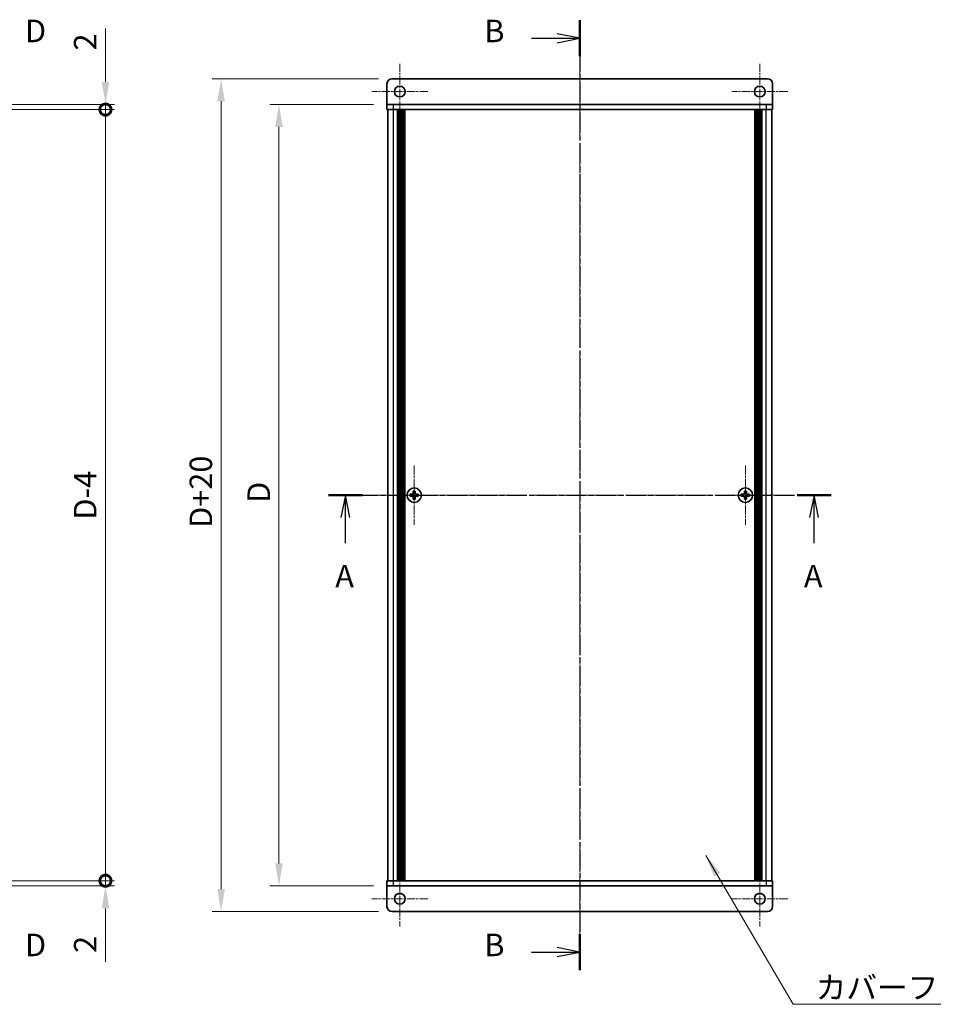
# Model space of a CAD drawing. Units: millimetres. Extents: x -50 to 7559, y -50 to 5419.
# Drawn here: x 1213 to 1568, y 3616 to 3999 of the extents above; entities that cross this region are included whole.
import ezdxf

# ---------------------------------------------------------------- set-up
doc = ezdxf.new("R2010")
doc.units = ezdxf.units.MM
doc.header["$LTSCALE"] = 2
doc.linetypes.add('CHAIN', pattern=[0.3543, 0.2362, -0.0295, 0.0591, -0.0295])
doc.layers.get('Defpoints').update_dxf_attribs({"lineweight": 25})
doc.layers.add('Center Mark (ISO)', color=7, linetype='Continuous', lineweight=18, true_color=0x80ffff)
doc.layers.add('Centerline (ISO)', color=7, linetype='Continuous', lineweight=18, true_color=0x80ffff)
for name, color, linetype, lineweight in [('Dimension (ISO)', 7, 'Continuous', 18), ('Section Line (ISO)', 7, 'CHAIN', 25), ('Symbol (ISO)', 7, 'Continuous', 18), ('Visible (ISO)', 7, 'Continuous', 35), ('Visible Narrow (ISO)', 7, 'Continuous', 25)]:
    doc.layers.add(name, color=color, linetype=linetype, lineweight=lineweight)
doc.styles.add('Note Text (TK)', font='txt')
doc.dimstyles.new('Default - Method 1b (TK)', dxfattribs={"dimscale": 2, "dimtxt": 2.5, "dimasz": 2.5, "dimexe": 1, "dimexo": 1.5, "dimgap": 1, "dimtad": 1, "dimtoh": 1, "dimrnd": 1e-08, "dimdsep": 46, "dimtxsty": 'Note Text (TK)', "dimcen": 0.09, "dimdle": 5, "dimclrd": 100, "dimclre": 100, "dimclrt": 7, "dimadec": 1, "dimazin": 1, "dimtfac": 1, "dimtmove": 0, "dimatfit": 3, "dimfxl": 0, "dimtolj": 1, "dimlwd": -1, "dimlwe": -1, "dimarcsym": 0})
doc.dimstyles.new('Default - Method 1b (TK)$7', dxfattribs={"dimscale": 2, "dimtxt": 2.5, "dimasz": 2.5, "dimexe": 1, "dimexo": 1.5, "dimgap": 1, "dimtad": 1, "dimtoh": 1, "dimrnd": 1e-08, "dimdsep": 46, "dimtxsty": 'Note Text (TK)', "dimcen": 0.09, "dimdle": 5, "dimclrd": 256, "dimclre": 100, "dimclrt": 7, "dimadec": 1, "dimazin": 1, "dimtfac": 1, "dimtmove": 0, "dimatfit": 3, "dimfxl": 0, "dimtolj": 1, "dimlwd": -1, "dimlwe": -1, "dimarcsym": 0})

# ---------------------------------------------------------------- blocks, each defined once
blk = doc.blocks.new('*D152')
at = {"layer": 'Defpoints', "color": 0, "transparency": 16777216}
for p in [(1355.63, 3966.04), (1313.63, 3662.04), (1355.63, 3662.04)]:
    blk.add_point(p, dxfattribs=at)
at = {"layer": 'Dimension (ISO)', "color": 100, "transparency": 16777216}
for p, q in [((1350.38, 3966.04), (1310.13, 3966.04)), ((1313.63, 3957.29), (1313.63, 3670.79)), ((1350.38, 3662.04), (1310.13, 3662.04))]:
    blk.add_line(p, q, dxfattribs=at)
for points in [[(1312.18, 3957.29), (1315.09, 3957.29), (1313.63, 3966.04)], [(1312.18, 3670.79), (1315.09, 3670.79), (1313.63, 3662.04)]]:
    blk.add_solid(points, dxfattribs=at)
at = {"layer": 'Dimension (ISO)', "color": 7, "transparency": 16777216, "insert": (1305.76, 3808.37), "char_height": 8.75, "attachment_point": 4, "rotation": 90, "style": 'Note Text (TK)'}
blk.add_mtext('\\A1; \\fＭＳ Ｐゴシック|b0|i0;\\H8.7500;D', dxfattribs=at)
blk = doc.blocks.new('*D153')
at = {"layer": 'Defpoints', "color": 0, "transparency": 16777216}
for p in [(1357.63, 3976.04), (1291.13, 3652.04), (1357.63, 3652.04)]:
    blk.add_point(p, dxfattribs=at)
at = {"layer": 'Dimension (ISO)', "color": 100, "transparency": 16777216}
for p, q in [((1352.38, 3976.04), (1287.63, 3976.04)), ((1291.13, 3967.29), (1291.13, 3660.79)), ((1352.38, 3652.04), (1287.63, 3652.04))]:
    blk.add_line(p, q, dxfattribs=at)
for points in [[(1289.68, 3967.29), (1292.59, 3967.29), (1291.13, 3976.04)], [(1289.68, 3660.79), (1292.59, 3660.79), (1291.13, 3652.04)]]:
    blk.add_solid(points, dxfattribs=at)
at = {"layer": 'Dimension (ISO)', "color": 7, "transparency": 16777216, "insert": (1283.26, 3798.65), "char_height": 8.75, "attachment_point": 4, "rotation": 90, "style": 'Note Text (TK)'}
blk.add_mtext('\\A1; \\fＭＳ Ｐゴシック|b0|i0;\\H8.7500;D+20', dxfattribs=at)
blk = doc.blocks.new('_DotSmall')
at = {"color": 0, "linetype": 'ByBlock', "const_width": 0.5}
blk.add_lwpolyline([(-0.0625, 0, 1), (0.0625, 0, 1)], format="xyb", close=True, dxfattribs=at)
blk = doc.blocks.new('*D165')
at = {"layer": 'Defpoints', "color": 0, "transparency": 16777216}
for p in [(1204.16, 3966.04), (1246.16, 3966.04), (1204.16, 3964.04)]:
    blk.add_point(p, dxfattribs=at)
at = {"layer": 'Dimension (ISO)', "color": 100, "transparency": 16777216}
for p, q in [((1246.16, 3974.79), (1246.16, 3995.61)), ((1209.41, 3966.04), (1249.66, 3966.04)), ((1246.16, 3964.04), (1246.16, 3966.04)), ((1209.41, 3964.04), (1249.66, 3964.04)), ((1246.16, 3964.04), (1246.16, 3955.29))]:
    blk.add_line(p, q, dxfattribs=at)
blk.add_solid([(1244.71, 3974.79), (1247.62, 3974.79), (1246.16, 3966.04)], dxfattribs=at)
at = {"layer": 'Dimension (ISO)', "color": 100, "transparency": 16777216, "xscale": 8.75, "yscale": 8.75, "zscale": 8.75, "rotation": 90}
blk.add_blockref('_DotSmall', (1246.16, 3964.04), dxfattribs=at)
at = {"layer": 'Dimension (ISO)', "color": 7, "transparency": 16777216, "insert": (1238.29, 3987.04), "char_height": 8.75, "attachment_point": 4, "rotation": 90, "style": 'Note Text (TK)'}
blk.add_mtext('\\A1;2', dxfattribs=at)
blk = doc.blocks.new('*D166')
at = {"layer": 'Defpoints', "color": 0, "transparency": 16777216}
for p in [(1204.16, 3964.04), (1246.16, 3964.04), (1204.16, 3664.04)]:
    blk.add_point(p, dxfattribs=at)
at = {"layer": 'Dimension (ISO)', "color": 100, "transparency": 16777216}
for p, q in [((1209.41, 3964.04), (1249.66, 3964.04)), ((1246.16, 3664.04), (1246.16, 3964.04)), ((1209.41, 3664.04), (1249.66, 3664.04))]:
    blk.add_line(p, q, dxfattribs=at)
at = {"layer": 'Dimension (ISO)', "color": 100, "transparency": 16777216, "xscale": 8.75, "yscale": 8.75, "zscale": 8.75}
for p, rotation in [((1246.16, 3964.04), 90), ((1246.16, 3664.04), 270)]:
    blk.add_blockref('_DotSmall', p, dxfattribs=dict(at, rotation=rotation))
at = {"layer": 'Dimension (ISO)', "color": 7, "transparency": 16777216, "insert": (1238.29, 3801.85), "char_height": 8.75, "attachment_point": 4, "rotation": 90, "style": 'Note Text (TK)'}
blk.add_mtext('\\A1; \\fＭＳ Ｐゴシック|b0|i0;\\H8.7500;D-4', dxfattribs=at)
blk = doc.blocks.new('*D167')
at = {"layer": 'Defpoints', "color": 0, "transparency": 16777216}
for p in [(1204.16, 3664.04), (1204.16, 3662.04), (1246.16, 3664.04)]:
    blk.add_point(p, dxfattribs=at)
at = {"layer": 'Dimension (ISO)', "color": 100, "transparency": 16777216}
for p, q in [((1246.16, 3664.04), (1246.16, 3681.54)), ((1209.41, 3664.04), (1249.66, 3664.04)), ((1209.41, 3662.04), (1249.66, 3662.04)), ((1246.16, 3664.04), (1246.16, 3662.04)), ((1246.16, 3653.29), (1246.16, 3632.47))]:
    blk.add_line(p, q, dxfattribs=at)
blk.add_solid([(1244.71, 3653.29), (1247.62, 3653.29), (1246.16, 3662.04)], dxfattribs=at)
at = {"layer": 'Dimension (ISO)', "color": 100, "transparency": 16777216, "xscale": 8.75, "yscale": 8.75, "zscale": 8.75, "rotation": 270}
blk.add_blockref('_DotSmall', (1246.16, 3664.04), dxfattribs=at)
at = {"layer": 'Dimension (ISO)', "color": 7, "transparency": 16777216, "insert": (1238.29, 3635.97), "char_height": 8.75, "attachment_point": 4, "rotation": 90, "style": 'Note Text (TK)'}
blk.add_mtext('\\A1;2', dxfattribs=at)

msp = doc.modelspace()

# ---------------------------------------------------------------- linework, layer by layer
at = {"layer": 'Center Mark (ISO)', "linetype": 'CHAIN', "ltscale": 6.889386}
for p, q in [((1360.6347, 3981.8911), (1360.6347, 3960.1911)), ((1500.6347, 3981.8911), (1500.6347, 3960.1911)), ((1371.4847, 3971.0411), (1349.7847, 3971.0411)), ((1511.4847, 3971.0411), (1489.7847, 3971.0411)), ((1360.6347, 3667.8911), (1360.6347, 3646.1911)), ((1500.6347, 3667.8911), (1500.6347, 3646.1911)), ((1371.4847, 3657.0411), (1349.7847, 3657.0411)), ((1511.4847, 3657.0411), (1489.7847, 3657.0411))]:
    msp.add_line(p, q, dxfattribs=at)
at = {"layer": 'Center Mark (ISO)', "linetype": 'CHAIN', "ltscale": 7.333869}
for p, q in [((1366.2347, 3825.5911), (1366.2347, 3802.4911)), ((1495.0347, 3825.5911), (1495.0347, 3802.4911)), ((1377.7847, 3814.0411), (1354.6847, 3814.0411)), ((1506.5847, 3814.0411), (1483.4847, 3814.0411))]:
    msp.add_line(p, q, dxfattribs=at)
at = {"layer": 'Centerline (ISO)', "linetype": 'CHAIN', "ltscale": 23.990969}
for p, q in [((1430.6347, 3984.7911), (1430.6347, 3643.2911)), ((1347.1847, 3814.0411), (1514.0847, 3814.0411))]:
    msp.add_line(p, q, dxfattribs=at)
at = {"layer": 'Section Line (ISO)', "linetype": 'CHAIN', "ltscale": 16.867218}
msp.add_line((1430.6347, 3998.7847), (1430.6347, 3629.2932), dxfattribs=at)
at = {"layer": 'Section Line (ISO)', "linetype": 'Continuous', "lineweight": 50}
for p, q in [((1430.6347, 3998.7847), (1430.6347, 3984.8685)), ((1332.886, 3814.0411), (1346.1358, 3814.0411)), ((1515.1347, 3814.0411), (1528.3846, 3814.0411)), ((1430.6347, 3643.2094), (1430.6347, 3629.2932))]:
    msp.add_line(p, q, dxfattribs=at)
at = {"layer": 'Section Line (ISO)', "linetype": 'Continuous'}
for p, q in [((1411.8021, 3991.8266), (1421.8847, 3991.8266)), ((1430.6347, 3991.8266), (1421.8847, 3993.5766)), ((1421.8847, 3991.8266), (1430.6347, 3991.8266)), ((1421.8847, 3990.0766), (1430.6347, 3991.8266)), ((1339.5109, 3814.0411), (1337.7609, 3805.2911)), ((1339.5109, 3805.2911), (1339.5109, 3814.0411)), ((1341.2609, 3805.2911), (1339.5109, 3814.0411)), ((1521.7597, 3814.0411), (1520.0097, 3805.2911)), ((1521.7597, 3805.2911), (1521.7597, 3814.0411)), ((1523.5097, 3805.2911), (1521.7597, 3814.0411)), ((1339.5109, 3795.3291), (1339.5109, 3805.2911)), ((1521.7597, 3795.3291), (1521.7597, 3805.2911)), ((1411.8021, 3636.2513), (1421.8847, 3636.2513)), ((1430.6347, 3636.2513), (1421.8847, 3638.0013)), ((1421.8847, 3636.2513), (1430.6347, 3636.2513)), ((1421.8847, 3634.5013), (1430.6347, 3636.2513))]:
    msp.add_line(p, q, dxfattribs=at)
at = {"layer": 'Section Line (ISO)', "linetype": 'CHAIN', "ltscale": 16.329874}
msp.add_line((1332.886, 3814.0411), (1528.3846, 3814.0411), dxfattribs=at)
at = {"layer": 'Visible (ISO)'}
for p, q in [((1355.6347, 3974.0411), (1355.6347, 3966.0421)), ((1503.6347, 3976.0411), (1357.6347, 3976.0411)), ((1505.6347, 3974.0411), (1505.6347, 3966.0421)), ((1355.6347, 3966.0421), (1355.6347, 3966.0411)), ((1355.6347, 3966.0411), (1358.1347, 3966.0411)), ((1355.6347, 3966.0411), (1355.6347, 3964.0411)), ((1503.1347, 3966.0411), (1358.1347, 3966.0411)), ((1503.1347, 3966.0411), (1505.6347, 3966.0411)), ((1505.6347, 3966.0421), (1505.6347, 3966.0411)), ((1505.6347, 3964.0411), (1505.6347, 3966.0411)), ((1358.1347, 3964.0411), (1355.6347, 3964.0411)), ((1355.9347, 3664.0411), (1355.9347, 3964.0411)), ((1503.1347, 3964.0411), (1358.1347, 3964.0411)), ((1359.7847, 3664.0411), (1359.7847, 3964.0411)), ((1360.0347, 3664.0411), (1360.0347, 3964.0411)), ((1360.2847, 3664.0411), (1360.2847, 3964.0411)), ((1360.5347, 3664.0411), (1360.5347, 3964.0411)), ((1360.7847, 3664.0411), (1360.7847, 3964.0411)), ((1361.0347, 3664.0411), (1361.0347, 3964.0411)), ((1361.2847, 3664.0411), (1361.2847, 3964.0411)), ((1361.5347, 3664.0411), (1361.5347, 3964.0411)), ((1361.7847, 3664.0411), (1361.7847, 3964.0411)), ((1362.0347, 3664.0411), (1362.0347, 3964.0411)), ((1362.2847, 3664.0411), (1362.2847, 3964.0411)), ((1362.5347, 3664.0411), (1362.5347, 3964.0411)), ((1498.7347, 3664.0411), (1498.7347, 3964.0411)), ((1498.9847, 3664.0411), (1498.9847, 3964.0411)), ((1499.2347, 3664.0411), (1499.2347, 3964.0411)), ((1499.4847, 3664.0411), (1499.4847, 3964.0411)), ((1499.7347, 3664.0411), (1499.7347, 3964.0411)), ((1499.9847, 3664.0411), (1499.9847, 3964.0411)), ((1500.2347, 3664.0411), (1500.2347, 3964.0411)), ((1500.4847, 3664.0411), (1500.4847, 3964.0411)), ((1500.7347, 3664.0411), (1500.7347, 3964.0411)), ((1500.9847, 3664.0411), (1500.9847, 3964.0411)), ((1501.2347, 3664.0411), (1501.2347, 3964.0411)), ((1501.4847, 3664.0411), (1501.4847, 3964.0411)), ((1505.6347, 3964.0411), (1503.1347, 3964.0411)), ((1505.3347, 3664.0411), (1505.3347, 3964.0411)), ((1365.8597, 3815.6411), (1365.8597, 3814.9161)), ((1366.6097, 3815.6411), (1365.8597, 3815.6411)), ((1366.6097, 3814.9161), (1366.6097, 3815.6411)), ((1494.6597, 3815.6411), (1494.6597, 3814.9161)), ((1495.4097, 3815.6411), (1494.6597, 3815.6411)), ((1495.4097, 3814.9161), (1495.4097, 3815.6411)), ((1365.3597, 3814.4161), (1364.6347, 3814.4161)), ((1364.6347, 3814.4161), (1364.6347, 3813.6661)), ((1364.6347, 3813.6661), (1365.3597, 3813.6661)), ((1365.8597, 3813.1661), (1365.8597, 3812.4411)), ((1365.8597, 3812.4411), (1366.6097, 3812.4411)), ((1366.6097, 3812.4411), (1366.6097, 3813.1661)), ((1367.8347, 3814.4161), (1367.1097, 3814.4161)), ((1367.1097, 3813.6661), (1367.8347, 3813.6661)), ((1367.8347, 3813.6661), (1367.8347, 3814.4161)), ((1494.1597, 3814.4161), (1493.4347, 3814.4161)), ((1493.4347, 3814.4161), (1493.4347, 3813.6661)), ((1493.4347, 3813.6661), (1494.1597, 3813.6661)), ((1494.6597, 3813.1661), (1494.6597, 3812.4411)), ((1494.6597, 3812.4411), (1495.4097, 3812.4411)), ((1495.4097, 3812.4411), (1495.4097, 3813.1661)), ((1496.6347, 3814.4161), (1495.9097, 3814.4161)), ((1495.9097, 3813.6661), (1496.6347, 3813.6661)), ((1496.6347, 3813.6661), (1496.6347, 3814.4161)), ((1355.6347, 3664.0411), (1358.1347, 3664.0411)), ((1355.6347, 3664.0411), (1355.6347, 3662.0411)), ((1355.6347, 3662.0401), (1355.6347, 3662.0411)), ((1358.1347, 3662.0411), (1355.6347, 3662.0411)), ((1355.6347, 3654.0411), (1355.6347, 3662.0401)), ((1358.1347, 3664.0411), (1503.1347, 3664.0411)), ((1358.1347, 3662.0411), (1503.1347, 3662.0411)), ((1503.1347, 3664.0411), (1505.6347, 3664.0411)), ((1505.6347, 3662.0411), (1503.1347, 3662.0411)), ((1505.6347, 3662.0411), (1505.6347, 3664.0411)), ((1505.6347, 3662.0401), (1505.6347, 3662.0411)), ((1505.6347, 3654.0411), (1505.6347, 3662.0401)), ((1357.6347, 3652.0411), (1503.6347, 3652.0411))]:
    msp.add_line(p, q, dxfattribs=at)
for centre, radius in [((1360.6347, 3971.0411), 2.1), ((1500.6347, 3971.0411), 2.1), ((1366.2347, 3814.0411), 2.8), ((1495.0347, 3814.0411), 2.8), ((1360.6347, 3657.0411), 2.1), ((1500.6347, 3657.0411), 2.1)]:
    msp.add_circle(centre, radius, dxfattribs=at)
for centre, start, end in [((1357.6347, 3974.0411), 90, 180), ((1503.6347, 3974.0411), 0, 90), ((1357.6347, 3654.0411), 180, 270), ((1503.6347, 3654.0411), 270, 0)]:
    msp.add_arc(centre, 2, start, end, dxfattribs=at)
for points in [[(1365.3597, 3814.4161), (1365.4222, 3814.4161), (1365.4891, 3814.4286), (1365.6123, 3814.4795), (1365.6687, 3814.518), (1365.7578, 3814.6071), (1365.7963, 3814.6634), (1365.8472, 3814.7867), (1365.8597, 3814.8536), (1365.8597, 3814.9161)], [(1365.8597, 3813.1661), (1365.8597, 3813.2286), (1365.8472, 3813.2955), (1365.7963, 3813.4188), (1365.7578, 3813.4751), (1365.6687, 3813.5642), (1365.6123, 3813.6027), (1365.4891, 3813.6537), (1365.4222, 3813.6661), (1365.3597, 3813.6661)], [(1366.6097, 3814.9161), (1366.6097, 3814.8536), (1366.6221, 3814.7867), (1366.6731, 3814.6634), (1366.7116, 3814.6071), (1366.8006, 3814.518), (1366.857, 3814.4795), (1366.9803, 3814.4286), (1367.0472, 3814.4161), (1367.1097, 3814.4161)], [(1367.1097, 3813.6661), (1367.0472, 3813.6661), (1366.9803, 3813.6537), (1366.857, 3813.6027), (1366.8006, 3813.5642), (1366.7116, 3813.4751), (1366.6731, 3813.4188), (1366.6221, 3813.2955), (1366.6097, 3813.2286), (1366.6097, 3813.1661)], [(1494.1597, 3814.4161), (1494.2222, 3814.4161), (1494.2891, 3814.4286), (1494.4123, 3814.4795), (1494.4687, 3814.518), (1494.5578, 3814.6071), (1494.5963, 3814.6634), (1494.6472, 3814.7867), (1494.6597, 3814.8536), (1494.6597, 3814.9161)], [(1494.6597, 3813.1661), (1494.6597, 3813.2286), (1494.6472, 3813.2955), (1494.5963, 3813.4188), (1494.5578, 3813.4751), (1494.4687, 3813.5642), (1494.4123, 3813.6027), (1494.2891, 3813.6537), (1494.2222, 3813.6661), (1494.1597, 3813.6661)], [(1495.4097, 3814.9161), (1495.4097, 3814.8536), (1495.4221, 3814.7867), (1495.4731, 3814.6634), (1495.5116, 3814.6071), (1495.6006, 3814.518), (1495.657, 3814.4795), (1495.7803, 3814.4286), (1495.8472, 3814.4161), (1495.9097, 3814.4161)], [(1495.9097, 3813.6661), (1495.8472, 3813.6661), (1495.7803, 3813.6537), (1495.657, 3813.6027), (1495.6006, 3813.5642), (1495.5116, 3813.4751), (1495.4731, 3813.4188), (1495.4221, 3813.2955), (1495.4097, 3813.2286), (1495.4097, 3813.1661)]]:
    msp.add_open_spline(points, degree=3, knots=[0.076192776, 0.076192776, 0.076192776, 0.076192776, 0.0950828432, 0.0950828432, 0.1139729103, 0.1139729103, 0.1328629774, 0.1328629774, 0.1517530446, 0.1517530446, 0.1517530446, 0.1517530446], dxfattribs=at)
at = {"layer": 'Visible Narrow (ISO)'}
for p, q in [((1355.6347, 3966.0421), (1505.6347, 3966.0421)), ((1358.1347, 3964.0411), (1358.1347, 3966.0411)), ((1503.1347, 3966.0411), (1503.1347, 3964.0411)), ((1358.1347, 3664.0411), (1358.1347, 3964.0411)), ((1503.1347, 3664.0411), (1503.1347, 3964.0411)), ((1365.6347, 3813.5837), (1365.6347, 3814.4985)), ((1365.7773, 3814.6411), (1366.6921, 3814.6411)), ((1366.6921, 3813.4411), (1365.7773, 3813.4411)), ((1366.8347, 3814.4985), (1366.8347, 3813.5837)), ((1494.4347, 3813.5837), (1494.4347, 3814.4985)), ((1494.5773, 3814.6411), (1495.4921, 3814.6411)), ((1495.4921, 3813.4411), (1494.5773, 3813.4411)), ((1495.6347, 3814.4985), (1495.6347, 3813.5837)), ((1505.6347, 3662.0401), (1355.6347, 3662.0401)), ((1358.1347, 3662.0411), (1358.1347, 3664.0411)), ((1503.1347, 3664.0411), (1503.1347, 3662.0411))]:
    msp.add_line(p, q, dxfattribs=at)

# ---------------------------------------------------------------- texts
at = {"layer": 'Section Line (ISO)', "char_height": 8.75, "attachment_point": 7, "style": 'Note Text (TK)'}
for s, insert in [('D', (1214.8657, 3987.532)), ('B', (1393.496, 3987.5283)), ('A', (1335.5342, 3775.4388)), ('A', (1517.7829, 3775.4388)), ('D', (1214.8657, 3631.9505)), ('B', (1393.496, 3631.9531))]:
    msp.add_mtext(s, dxfattribs=dict(at, insert=insert))
at = {"layer": 'Symbol (ISO)', "color": 7, "insert": (1522.3392, 3626.8588), "char_height": 8.75, "width": 90.109648, "attachment_point": 1, "line_spacing_factor": 1.5, "style": 'Note Text (TK)'}
msp.add_mtext('{\\fＭＳ Ｐゴシック|b0|i0;カバーフレーム1}', dxfattribs=at)

# ---------------------------------------------------------------- dimensions: what is measured, and where the dimension line sits
at = {"layer": 'Dimension (ISO)', "color": 100, "true_color": 0x00ff3f}
for base, p1, p2, override, picture, middle in [((1246.1637, 3966.0411), (1204.1637, 3964.0411), (1204.1637, 3966.0411), {"dimscale": 0, "dimtxt": 8.75, "dimasz": 8.75, "dimexe": 3.5, "dimexo": 5.25, "dimgap": 3.5, "dimtoh": 0, "dimdec": 2, "dimblk1": 'DotSmall', "dimsah": 1, "dimcen": 0.315, "dimdle": 0, "dimtol": 0, "dimlim": 0, "dimtp": 0, "dimtm": 0, "dimtdec": 2, "dimtofl": 1, "dimatfit": 1}, '*D165', (1246.1637, 3989.5766)), ((1246.1637, 3664.0411), (1204.1637, 3662.0411), (1204.1637, 3664.0411), {"dimscale": 0, "dimtxt": 8.75, "dimasz": 8.75, "dimexe": 3.5, "dimexo": 5.25, "dimgap": 3.5, "dimtoh": 0, "dimdec": 2, "dimblk2": 'DotSmall', "dimsah": 1, "dimcen": 0.315, "dimdle": 0, "dimtol": 0, "dimlim": 0, "dimtp": 0, "dimtm": 0, "dimtdec": 2, "dimtofl": 1, "dimatfit": 1}, '*D167', (1246.1637, 3638.5056))]:
    dim = msp.add_linear_dim(base=base, p1=p1, p2=p2, angle=90, dimstyle='Default - Method 1b (TK)', override=override, dxfattribs=at)
    dim.commit()
    dim.dimension.update_dxf_attribs({"geometry": picture, "text_midpoint": middle, "dimtype": 160})
for base, p1, p2, text, override, picture, middle in [((1291.1347, 3652.0411), (1357.6347, 3976.0411), (1357.6347, 3652.0411), ' \\fＭＳ Ｐゴシック|b0|i0;\\H8.7500;D+20', {"dimscale": 0, "dimtxt": 8.75, "dimasz": 8.75, "dimexe": 3.5, "dimexo": 5.25, "dimgap": 3.5, "dimtoh": 0, "dimdec": 2, "dimcen": 0.315, "dimtol": 0, "dimlim": 0, "dimtp": 0, "dimtm": 0, "dimtdec": 2, "dimtofl": 0, "dimatfit": 1}, '*D153', (1291.1347, 3814.0411)), ((1246.1637, 3964.0411), (1204.1637, 3664.0411), (1204.1637, 3964.0411), ' \\fＭＳ Ｐゴシック|b0|i0;\\H8.7500;D-4', {"dimscale": 0, "dimtxt": 8.75, "dimasz": 8.75, "dimexe": 3.5, "dimexo": 5.25, "dimgap": 3.5, "dimtoh": 0, "dimdec": 2, "dimblk1": 'DotSmall', "dimblk2": 'DotSmall', "dimsah": 1, "dimcen": 0.315, "dimdle": 0, "dimtol": 0, "dimlim": 0, "dimtp": 0, "dimtm": 0, "dimtdec": 2, "dimtofl": 0, "dimatfit": 1}, '*D166', (1246.1637, 3814.0761)), ((1313.6347, 3662.0411), (1355.6347, 3966.0411), (1355.6347, 3662.0411), ' \\fＭＳ Ｐゴシック|b0|i0;\\H8.7500;D', {"dimscale": 0, "dimtxt": 8.75, "dimasz": 8.75, "dimexe": 3.5, "dimexo": 5.25, "dimgap": 3.5, "dimtoh": 0, "dimdec": 2, "dimcen": 0.315, "dimtol": 0, "dimlim": 0, "dimtp": 0, "dimtm": 0, "dimtdec": 2, "dimtofl": 0, "dimatfit": 1}, '*D152', (1313.6347, 3814.0411))]:
    dim = msp.add_linear_dim(base=base, p1=p1, p2=p2, angle=90, text=text, dimstyle='Default - Method 1b (TK)', override=override, dxfattribs=at)
    dim.commit()
    dim.dimension.update_dxf_attribs({"geometry": picture, "text_midpoint": middle, "dimtype": 160})

# ---------------------------------------------------------------- leaders
at = {"layer": 'Symbol (ISO)', "color": 100, "true_color": 0x00ff40, "annotation_type": 0, "has_hookline": 1, "hookline_direction": 0, "text_width": 84.5668}
msp.add_leader([(1479.6912, 3673.9053), (1513.5892, 3615.9608), (1522.3392, 3615.9608)], dimstyle='Default - Method 1b (TK)$7', override={"dimscale": 0, "dimtxt": 8.75, "dimasz": 8.75, "dimgap": 0, "dimtad": 1}, dxfattribs=at)

doc.saveas('drawing.dxf')
